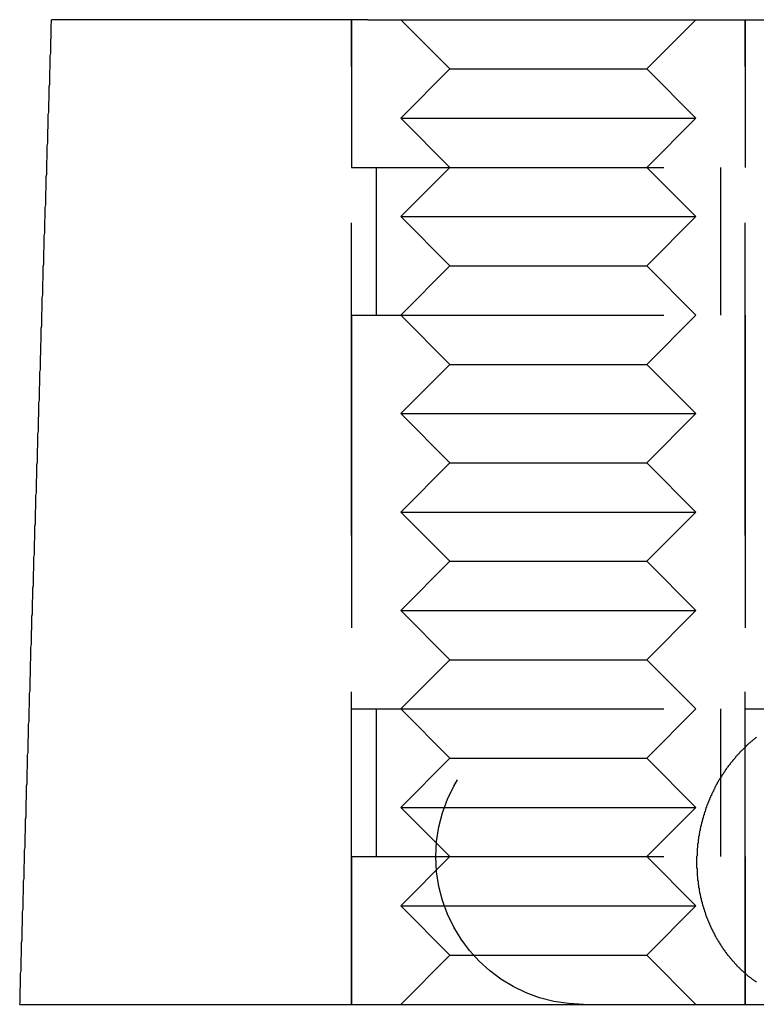
# Model space of a CAD drawing. Extents: x 2691 to 2949, y 1866 to 2537.
# Drawn here: x 2697 to 2712, y 2517 to 2537 of the extents above; entities that cross this region are included whole.
import ezdxf

# ---------------------------------------------------------------- set-up
doc = ezdxf.new("R2010")
doc.units = 0
doc.linetypes.add('HIDDEN', pattern=[9.525, 6.35, -3.175])
doc.layers.get('0').update_dxf_attribs({"linetype": 'CONTINUOUS'})
doc.layers.add('DÄMMUNG', color=41, linetype='CONTINUOUS')

# ---------------------------------------------------------------- blocks, each defined once
blk = doc.blocks.new('A$C3ADA3661')
at = {"color": 3, "linetype": 'CONTINUOUS', "extrusion": (0, 1, -2e-16)}
for p, q in [((2703.027, 88.366), (2697.266, 88.366)), ((2703.67, 88.366), (2718.048, 88.366)), ((2696.62, 68.366), (2703.917, 68.366)), ((2704.557, 68.366), (2719.11, 68.366))]:
    blk.add_line(p, q, dxfattribs=at)
at = {"color": 1, "linetype": 'HIDDEN', "extrusion": (0, 1, -2e-16)}
for p, q in [((2703.336, 88.366), (2703.336, 85.366)), ((2703.336, 68.366), (2703.336, 88.366)), ((2705.336, 87.366), (2704.336, 88.366)), ((2709.336, 87.366), (2710.336, 88.366)), ((2711.336, 88.366), (2711.336, 85.366)), ((2711.336, 68.366), (2711.336, 88.366)), ((2705.336, 87.366), (2704.336, 86.366)), ((2705.336, 87.366), (2709.336, 87.366)), ((2709.336, 87.366), (2710.336, 86.366)), ((2704.336, 86.366), (2710.336, 86.366)), ((2705.336, 85.366), (2704.336, 86.366)), ((2709.336, 85.366), (2710.336, 86.366)), ((2703.336, 85.366), (2711.336, 85.366)), ((2703.836, 85.366), (2703.836, 82.366)), ((2705.336, 85.366), (2704.336, 84.366)), ((2709.336, 85.366), (2710.336, 84.366)), ((2710.836, 85.366), (2710.836, 82.366)), ((2704.336, 84.366), (2710.336, 84.366)), ((2705.336, 83.366), (2704.336, 84.366)), ((2709.336, 83.366), (2710.336, 84.366)), ((2705.336, 83.366), (2704.336, 82.366)), ((2705.336, 83.366), (2709.336, 83.366)), ((2709.336, 83.366), (2710.336, 82.366)), ((2703.336, 82.366), (2711.336, 82.366)), ((2703.336, 82.366), (2703.336, 74.366)), ((2705.336, 81.366), (2704.336, 82.366)), ((2709.336, 81.366), (2710.336, 82.366)), ((2711.336, 82.366), (2711.336, 74.366)), ((2705.336, 81.366), (2704.336, 80.366)), ((2705.336, 81.366), (2709.336, 81.366)), ((2709.336, 81.366), (2710.336, 80.366)), ((2704.336, 80.366), (2710.336, 80.366)), ((2705.336, 79.366), (2704.336, 80.366)), ((2709.336, 79.366), (2710.336, 80.366)), ((2705.336, 79.366), (2704.336, 78.366)), ((2705.336, 79.366), (2709.336, 79.366)), ((2709.336, 79.366), (2710.336, 78.366)), ((2704.336, 78.366), (2710.336, 78.366)), ((2705.336, 77.366), (2704.336, 78.366)), ((2709.336, 77.366), (2710.336, 78.366)), ((2705.336, 77.366), (2704.336, 76.366)), ((2705.336, 77.366), (2709.336, 77.366)), ((2709.336, 77.366), (2710.336, 76.366)), ((2704.336, 76.366), (2710.336, 76.366)), ((2705.336, 75.366), (2704.336, 76.366)), ((2709.336, 75.366), (2710.336, 76.366)), ((2705.336, 75.366), (2704.336, 74.366)), ((2705.336, 75.366), (2709.336, 75.366)), ((2709.336, 75.366), (2710.336, 74.366)), ((2703.336, 74.366), (2711.336, 74.366)), ((2703.836, 74.366), (2703.836, 71.366)), ((2705.336, 73.366), (2704.336, 74.366)), ((2709.336, 73.366), (2710.336, 74.366)), ((2710.836, 74.366), (2710.836, 71.366)), ((2711.336, 74.366), (2713.206, 74.366)), ((2705.336, 73.366), (2704.336, 72.366)), ((2705.336, 73.366), (2709.336, 73.366)), ((2709.336, 73.366), (2710.336, 72.366)), ((2704.336, 72.366), (2710.336, 72.366)), ((2705.336, 71.366), (2704.336, 72.366)), ((2709.336, 71.366), (2710.336, 72.366)), ((2703.336, 71.366), (2711.336, 71.366)), ((2703.336, 71.366), (2703.336, 68.366)), ((2705.336, 71.366), (2704.336, 70.366)), ((2709.336, 71.366), (2710.336, 70.366)), ((2711.336, 71.366), (2711.336, 68.366)), ((2704.336, 70.366), (2710.336, 70.366)), ((2705.336, 69.366), (2704.336, 70.366)), ((2709.336, 69.366), (2710.336, 70.366)), ((2705.336, 69.366), (2704.336, 68.366)), ((2705.336, 69.366), (2709.336, 69.366)), ((2709.336, 69.366), (2710.336, 68.366))]:
    blk.add_line(p, q, dxfattribs=at)
at = {"color": 3}
for points in [[(2696.59, 68.366, 0), (2696.6, 68.418, 0), (2696.6, 68.471, 0), (2696.6, 68.523, 0), (2696.6, 68.575, 0), (2696.6, 68.627, 0), (2696.6, 68.679, 0), (2696.61, 68.731, 0), (2696.61, 68.784, 0), (2696.61, 68.836, 0), (2696.61, 68.888, 0), (2696.61, 68.94, 0), (2696.61, 68.993, 0), (2696.62, 69.045, 0), (2696.62, 69.097, 0), (2696.62, 69.149, 0), (2696.62, 69.201, 0), (2696.62, 69.253, 0), (2696.62, 69.306, 0), (2696.63, 69.358, 0), (2696.63, 69.41, 0), (2696.63, 69.462, 0), (2696.63, 69.514, 0), (2696.63, 69.567, 0), (2696.63, 69.619, 0), (2696.64, 69.671, 0), (2696.64, 69.723, 0), (2696.64, 69.775, 0), (2696.64, 69.828, 0), (2696.64, 69.88, 0), (2696.64, 69.932, 0), (2696.65, 69.984, 0), (2696.65, 70.036, 0), (2696.65, 70.089, 0), (2696.65, 70.141, 0), (2696.65, 70.193, 0), (2696.65, 70.245, 0), (2696.66, 70.297, 0), (2696.66, 70.35, 0), (2696.66, 70.402, 0), (2696.66, 70.454, 0), (2696.66, 70.506, 0), (2696.66, 70.558, 0), (2696.67, 70.611, 0), (2696.67, 70.663, 0), (2696.67, 70.715, 0), (2696.67, 70.767, 0), (2696.67, 70.819, 0), (2696.67, 70.871, 0), (2696.68, 70.924, 0), (2696.68, 70.976, 0), (2696.68, 71.028, 0), (2696.68, 71.08, 0), (2696.68, 71.132, 0), (2696.68, 71.185, 0), (2696.69, 71.237, 0), (2696.69, 71.289, 0), (2696.69, 71.341, 0), (2696.69, 71.394, 0), (2696.69, 71.446, 0), (2696.69, 71.498, 0), (2696.7, 71.55, 0), (2696.7, 71.602, 0), (2696.7, 71.654, 0), (2696.7, 71.707, 0), (2696.7, 71.759, 0), (2696.7, 71.811, 0), (2696.71, 71.863, 0), (2696.71, 71.915, 0), (2696.71, 71.968, 0), (2696.71, 72.02, 0), (2696.71, 72.072, 0), (2696.71, 72.124, 0), (2696.72, 72.177, 0), (2696.72, 72.229, 0), (2696.72, 72.281, 0), (2696.72, 72.333, 0), (2696.72, 72.385, 0), (2696.72, 72.438, 0), (2696.72, 72.49, 0), (2696.73, 72.542, 0), (2696.73, 72.594, 0), (2696.73, 72.646, 0), (2696.73, 72.699, 0), (2696.73, 72.751, 0), (2696.73, 72.803, 0), (2696.74, 72.855, 0), (2696.74, 72.907, 0), (2696.74, 72.96, 0), (2696.74, 73.012, 0), (2696.74, 73.064, 0), (2696.74, 73.116, 0), (2696.75, 73.168, 0), (2696.75, 73.221, 0), (2696.75, 73.273, 0), (2696.75, 73.325, 0), (2696.75, 73.377, 0), (2696.75, 73.43, 0), (2696.76, 73.482, 0), (2696.76, 73.534, 0), (2696.76, 73.586, 0), (2696.76, 73.638, 0), (2696.76, 73.691, 0), (2696.76, 73.743, 0), (2696.77, 73.795, 0), (2696.77, 73.847, 0), (2696.77, 73.899, 0), (2696.77, 73.951, 0), (2696.77, 74.004, 0), (2696.77, 74.056, 0), (2696.78, 74.108, 0), (2696.78, 74.16, 0), (2696.78, 74.213, 0), (2696.78, 74.265, 0), (2696.78, 74.317, 0), (2696.78, 74.369, 0), (2696.79, 74.421, 0), (2696.79, 74.474, 0), (2696.79, 74.526, 0), (2696.79, 74.578, 0), (2696.79, 74.63, 0), (2696.79, 74.683, 0), (2696.8, 74.735, 0), (2696.8, 74.787, 0), (2696.8, 74.839, 0), (2696.8, 74.891, 0), (2696.8, 74.944, 0), (2696.8, 74.996, 0), (2696.81, 75.048, 0), (2696.81, 75.1, 0), (2696.81, 75.152, 0), (2696.81, 75.205, 0), (2696.81, 75.257, 0), (2696.81, 75.309, 0), (2696.82, 75.361, 0), (2696.82, 75.413, 0), (2696.82, 75.466, 0), (2696.82, 75.518, 0), (2696.82, 75.57, 0), (2696.82, 75.622, 0), (2696.83, 75.674, 0), (2696.83, 75.727, 0), (2696.83, 75.779, 0), (2696.83, 75.831, 0), (2696.83, 75.883, 0), (2696.83, 75.936, 0), (2696.84, 75.988, 0), (2696.84, 76.04, 0), (2696.84, 76.092, 0), (2696.84, 76.144, 0), (2696.84, 76.197, 0), (2696.84, 76.249, 0), (2696.85, 76.301, 0), (2696.85, 76.353, 0), (2696.85, 76.406, 0), (2696.85, 76.458, 0), (2696.85, 76.51, 0), (2696.85, 76.562, 0), (2696.86, 76.614, 0), (2696.86, 76.666, 0), (2696.86, 76.719, 0), (2696.86, 76.771, 0), (2696.86, 76.823, 0), (2696.87, 76.875, 0), (2696.87, 76.928, 0), (2696.87, 76.98, 0), (2696.87, 77.032, 0), (2696.87, 77.084, 0), (2696.87, 77.136, 0), (2696.88, 77.189, 0), (2696.88, 77.241, 0), (2696.88, 77.293, 0), (2696.88, 77.345, 0), (2696.88, 77.398, 0), (2696.88, 77.45, 0), (2696.89, 77.502, 0), (2696.89, 77.554, 0), (2696.89, 77.606, 0), (2696.89, 77.659, 0), (2696.89, 77.711, 0), (2696.89, 77.763, 0), (2696.9, 77.815, 0), (2696.9, 77.868, 0), (2696.9, 77.92, 0), (2696.9, 77.972, 0), (2696.9, 78.024, 0), (2696.9, 78.076, 0), (2696.91, 78.129, 0), (2696.91, 78.181, 0), (2696.91, 78.233, 0), (2696.91, 78.285, 0), (2696.91, 78.338, 0), (2696.91, 78.39, 0), (2696.92, 78.442, 0), (2696.92, 78.494, 0), (2696.92, 78.546, 0), (2696.92, 78.599, 0), (2696.92, 78.651, 0), (2696.92, 78.703, 0), (2696.93, 78.755, 0), (2696.93, 78.808, 0), (2696.93, 78.86, 0), (2696.93, 78.912, 0), (2696.93, 78.964, 0), (2696.93, 79.016, 0), (2696.94, 79.069, 0), (2696.94, 79.121, 0), (2696.94, 79.173, 0), (2696.94, 79.225, 0), (2696.94, 79.278, 0), (2696.94, 79.33, 0), (2696.95, 79.382, 0), (2696.95, 79.434, 0), (2696.95, 79.486, 0), (2696.95, 79.539, 0), (2696.95, 79.591, 0), (2696.95, 79.643, 0), (2696.96, 79.695, 0), (2696.96, 79.748, 0), (2696.96, 79.8, 0), (2696.96, 79.852, 0), (2696.96, 79.904, 0), (2696.96, 79.956, 0), (2696.97, 80.009, 0), (2696.97, 80.061, 0), (2696.97, 80.113, 0), (2696.97, 80.165, 0), (2696.97, 80.218, 0), (2696.97, 80.27, 0), (2696.98, 80.322, 0), (2696.98, 80.374, 0), (2696.98, 80.426, 0), (2696.98, 80.479, 0), (2696.98, 80.531, 0), (2696.98, 80.583, 0), (2696.99, 80.635, 0), (2696.99, 80.688, 0), (2696.99, 80.74, 0), (2696.99, 80.792, 0), (2696.99, 80.844, 0), (2696.99, 80.896, 0), (2697, 80.949, 0), (2697, 81.001, 0), (2697, 81.053, 0), (2697, 81.105, 0), (2697, 81.158, 0), (2697, 81.21, 0), (2697.01, 81.262, 0), (2697.01, 81.314, 0), (2697.01, 81.367, 0), (2697.01, 81.419, 0), (2697.01, 81.471, 0), (2697.01, 81.523, 0), (2697.02, 81.575, 0), (2697.02, 81.628, 0), (2697.02, 81.68, 0), (2697.02, 81.732, 0), (2697.02, 81.784, 0), (2697.03, 81.837, 0), (2697.03, 81.889, 0), (2697.03, 81.941, 0), (2697.03, 81.993, 0), (2697.03, 82.045, 0), (2697.03, 82.098, 0), (2697.04, 82.15, 0), (2697.04, 82.202, 0), (2697.04, 82.254, 0), (2697.04, 82.307, 0), (2697.04, 82.359, 0), (2697.04, 82.411, 0), (2697.05, 82.463, 0), (2697.05, 82.516, 0), (2697.05, 82.568, 0), (2697.05, 82.62, 0), (2697.05, 82.672, 0), (2697.05, 82.724, 0), (2697.06, 82.777, 0), (2697.06, 82.829, 0), (2697.06, 82.881, 0), (2697.06, 82.933, 0), (2697.06, 82.986, 0), (2697.06, 83.038, 0), (2697.07, 83.09, 0), (2697.07, 83.142, 0), (2697.07, 83.195, 0), (2697.07, 83.247, 0), (2697.07, 83.299, 0), (2697.07, 83.351, 0), (2697.08, 83.403, 0), (2697.08, 83.456, 0), (2697.08, 83.508, 0), (2697.08, 83.56, 0), (2697.08, 83.612, 0), (2697.08, 83.665, 0), (2697.09, 83.717, 0), (2697.09, 83.769, 0), (2697.09, 83.821, 0), (2697.09, 83.874, 0), (2697.09, 83.926, 0), (2697.09, 83.978, 0), (2697.1, 84.03, 0), (2697.1, 84.082, 0), (2697.1, 84.135, 0), (2697.1, 84.187, 0), (2697.1, 84.239, 0), (2697.1, 84.291, 0), (2697.11, 84.344, 0), (2697.11, 84.396, 0), (2697.11, 84.448, 0), (2697.11, 84.5, 0), (2697.11, 84.553, 0), (2697.12, 84.605, 0), (2697.12, 84.657, 0), (2697.12, 84.709, 0), (2697.12, 84.762, 0), (2697.12, 84.814, 0), (2697.12, 84.866, 0), (2697.13, 84.918, 0), (2697.13, 84.971, 0), (2697.13, 85.023, 0), (2697.13, 85.075, 0), (2697.13, 85.127, 0), (2697.13, 85.179, 0), (2697.14, 85.232, 0), (2697.14, 85.284, 0), (2697.14, 85.336, 0), (2697.14, 85.388, 0), (2697.14, 85.441, 0), (2697.14, 85.493, 0), (2697.15, 85.545, 0), (2697.15, 85.597, 0), (2697.15, 85.65, 0), (2697.15, 85.702, 0), (2697.15, 85.754, 0), (2697.15, 85.806, 0), (2697.16, 85.859, 0), (2697.16, 85.911, 0), (2697.16, 85.963, 0), (2697.16, 86.015, 0), (2697.16, 86.067, 0), (2697.16, 86.12, 0), (2697.17, 86.172, 0), (2697.17, 86.224, 0), (2697.17, 86.276, 0), (2697.17, 86.329, 0), (2697.17, 86.381, 0), (2697.17, 86.433, 0), (2697.18, 86.485, 0), (2697.18, 86.538, 0), (2697.18, 86.59, 0), (2697.18, 86.642, 0), (2697.18, 86.694, 0), (2697.19, 86.747, 0), (2697.19, 86.799, 0), (2697.19, 86.851, 0), (2697.19, 86.903, 0), (2697.19, 86.956, 0), (2697.19, 87.008, 0), (2697.2, 87.06, 0), (2697.2, 87.112, 0), (2697.2, 87.165, 0), (2697.2, 87.217, 0), (2697.2, 87.269, 0), (2697.2, 87.321, 0), (2697.21, 87.374, 0), (2697.21, 87.426, 0), (2697.21, 87.478, 0), (2697.21, 87.53, 0), (2697.21, 87.582, 0), (2697.21, 87.635, 0), (2697.22, 87.687, 0), (2697.22, 87.739, 0), (2697.22, 87.791, 0), (2697.22, 87.844, 0), (2697.22, 87.896, 0), (2697.22, 87.948, 0), (2697.23, 88, 0), (2697.23, 88.053, 0), (2697.23, 88.105, 0), (2697.23, 88.157, 0), (2697.23, 88.209, 0), (2697.23, 88.262, 0), (2697.24, 88.314, 0), (2697.24, 88.366, 0)], [(2697.27, 88.366, 0), (2697.27, 88.366, 0), (2697.27, 88.366, 0), (2697.27, 88.366, 0), (2697.26, 88.366, 0), (2697.26, 88.366, 0), (2697.26, 88.366, 0), (2697.26, 88.366, 0), (2697.26, 88.366, 0), (2697.26, 88.366, 0), (2697.26, 88.366, 0), (2697.26, 88.366, 0), (2697.26, 88.366, 0), (2697.26, 88.366, 0), (2697.26, 88.366, 0), (2697.26, 88.366, 0), (2697.26, 88.366, 0), (2697.26, 88.366, 0), (2697.26, 88.366, 0), (2697.26, 88.366, 0), (2697.26, 88.366, 0), (2697.26, 88.366, 0), (2697.26, 88.366, 0), (2697.26, 88.366, 0), (2697.26, 88.366, 0), (2697.26, 88.366, 0), (2697.26, 88.366, 0), (2697.26, 88.366, 0), (2697.26, 88.366, 0), (2697.26, 88.366, 0), (2697.25, 88.366, 0), (2697.25, 88.366, 0), (2697.25, 88.366, 0), (2697.25, 88.366, 0), (2697.25, 88.366, 0), (2697.25, 88.366, 0), (2697.25, 88.366, 0), (2697.25, 88.366, 0), (2697.25, 88.366, 0), (2697.25, 88.366, 0), (2697.25, 88.366, 0), (2697.25, 88.366, 0), (2697.25, 88.366, 0), (2697.25, 88.366, 0), (2697.25, 88.366, 0), (2697.25, 88.366, 0), (2697.25, 88.366, 0), (2697.25, 88.366, 0), (2697.25, 88.366, 0), (2697.25, 88.366, 0), (2697.25, 88.366, 0), (2697.25, 88.366, 0), (2697.25, 88.366, 0), (2697.25, 88.366, 0), (2697.25, 88.366, 0), (2697.25, 88.366, 0), (2697.25, 88.366, 0), (2697.25, 88.366, 0), (2697.25, 88.366, 0), (2697.25, 88.366, 0), (2697.25, 88.366, 0), (2697.25, 88.366, 0), (2697.25, 88.366, 0), (2697.25, 88.366, 0), (2697.25, 88.366, 0), (2697.25, 88.366, 0), (2697.24, 88.366, 0), (2697.24, 88.366, 0), (2697.24, 88.366, 0), (2697.24, 88.366, 0), (2697.24, 88.366, 0), (2697.24, 88.366, 0), (2697.24, 88.366, 0), (2697.24, 88.366, 0), (2697.24, 88.366, 0), (2697.24, 88.366, 0), (2697.24, 88.366, 0), (2697.24, 88.366, 0), (2697.24, 88.366, 0), (2697.24, 88.366, 0), (2697.24, 88.366, 0), (2697.24, 88.366, 0), (2697.24, 88.366, 0), (2697.24, 88.366, 0), (2697.24, 88.366, 0), (2697.24, 88.366, 0), (2697.24, 88.366, 0), (2697.24, 88.366, 0), (2697.24, 88.366, 0), (2697.24, 88.366, 0), (2697.24, 88.366, 0), (2697.24, 88.366, 0), (2697.24, 88.366, 0), (2697.24, 88.366, 0), (2697.24, 88.366, 0), (2697.24, 88.366, 0), (2697.24, 88.366, 0), (2697.24, 88.366, 0), (2697.24, 88.366, 0), (2697.24, 88.366, 0), (2697.24, 88.366, 0), (2697.24, 88.366, 0), (2697.24, 88.366, 0), (2697.24, 88.366, 0), (2697.24, 88.366, 0), (2697.24, 88.366, 0), (2697.24, 88.366, 0), (2697.24, 88.366, 0), (2697.24, 88.366, 0), (2697.24, 88.366, 0), (2697.24, 88.366, 0), (2697.24, 88.366, 0), (2697.24, 88.366, 0), (2697.24, 88.366, 0), (2697.24, 88.366, 0), (2697.24, 88.366, 0), (2697.24, 88.366, 0), (2697.24, 88.366, 0), (2697.24, 88.366, 0), (2697.24, 88.366, 0), (2697.24, 88.366, 0), (2697.24, 88.366, 0), (2697.24, 88.366, 0), (2697.24, 88.366, 0), (2697.24, 88.366, 0), (2697.24, 88.366, 0), (2697.24, 88.366, 0), (2697.24, 88.366, 0)], [(2703.67, 88.366, 0), (2703.67, 88.366, 0), (2703.67, 88.366, 0), (2703.66, 88.366, 0), (2703.66, 88.366, 0), (2703.66, 88.366, 0), (2703.66, 88.366, 0), (2703.65, 88.366, 0), (2703.65, 88.366, 0), (2703.65, 88.366, 0), (2703.65, 88.366, 0), (2703.65, 88.366, 0), (2703.64, 88.366, 0), (2703.64, 88.366, 0), (2703.64, 88.366, 0), (2703.64, 88.366, 0), (2703.63, 88.366, 0), (2703.63, 88.366, 0), (2703.63, 88.366, 0), (2703.63, 88.366, 0), (2703.62, 88.366, 0), (2703.62, 88.366, 0), (2703.62, 88.366, 0), (2703.62, 88.366, 0), (2703.62, 88.366, 0), (2703.61, 88.366, 0), (2703.61, 88.366, 0), (2703.61, 88.366, 0), (2703.61, 88.366, 0), (2703.6, 88.366, 0), (2703.6, 88.366, 0), (2703.6, 88.366, 0), (2703.6, 88.366, 0), (2703.6, 88.366, 0), (2703.59, 88.366, 0), (2703.59, 88.366, 0), (2703.59, 88.366, 0), (2703.59, 88.366, 0), (2703.58, 88.366, 0), (2703.58, 88.366, 0), (2703.58, 88.366, 0), (2703.58, 88.366, 0), (2703.57, 88.366, 0), (2703.57, 88.366, 0), (2703.57, 88.366, 0), (2703.57, 88.366, 0), (2703.56, 88.366, 0), (2703.56, 88.366, 0), (2703.56, 88.366, 0), (2703.56, 88.366, 0), (2703.56, 88.366, 0), (2703.55, 88.366, 0), (2703.55, 88.366, 0), (2703.55, 88.366, 0), (2703.55, 88.366, 0), (2703.54, 88.366, 0), (2703.54, 88.366, 0), (2703.54, 88.366, 0), (2703.54, 88.366, 0), (2703.53, 88.366, 0), (2703.53, 88.366, 0), (2703.53, 88.366, 0), (2703.53, 88.366, 0), (2703.52, 88.366, 0), (2703.52, 88.366, 0), (2703.52, 88.366, 0), (2703.52, 88.366, 0), (2703.52, 88.366, 0), (2703.51, 88.366, 0), (2703.51, 88.366, 0), (2703.51, 88.366, 0), (2703.51, 88.366, 0), (2703.5, 88.366, 0), (2703.5, 88.366, 0), (2703.5, 88.366, 0), (2703.5, 88.366, 0), (2703.49, 88.366, 0), (2703.49, 88.366, 0), (2703.49, 88.366, 0), (2703.49, 88.366, 0), (2703.48, 88.366, 0), (2703.48, 88.366, 0), (2703.48, 88.366, 0), (2703.48, 88.366, 0), (2703.47, 88.366, 0), (2703.47, 88.366, 0), (2703.47, 88.366, 0), (2703.47, 88.366, 0), (2703.47, 88.366, 0), (2703.46, 88.366, 0), (2703.46, 88.366, 0), (2703.46, 88.366, 0), (2703.46, 88.366, 0), (2703.45, 88.366, 0), (2703.45, 88.366, 0), (2703.45, 88.366, 0), (2703.45, 88.366, 0), (2703.44, 88.366, 0), (2703.44, 88.366, 0), (2703.44, 88.366, 0), (2703.44, 88.366, 0), (2703.43, 88.366, 0), (2703.43, 88.366, 0), (2703.43, 88.366, 0), (2703.43, 88.366, 0), (2703.43, 88.366, 0), (2703.42, 88.366, 0), (2703.42, 88.366, 0), (2703.42, 88.366, 0), (2703.42, 88.366, 0), (2703.41, 88.366, 0), (2703.41, 88.366, 0), (2703.41, 88.366, 0), (2703.41, 88.366, 0), (2703.4, 88.366, 0), (2703.4, 88.366, 0), (2703.4, 88.366, 0), (2703.4, 88.366, 0), (2703.39, 88.366, 0), (2703.39, 88.366, 0), (2703.39, 88.366, 0), (2703.39, 88.366, 0), (2703.39, 88.366, 0), (2703.38, 88.366, 0), (2703.38, 88.366, 0), (2703.38, 88.366, 0), (2703.38, 88.366, 0), (2703.37, 88.366, 0), (2703.37, 88.366, 0), (2703.37, 88.366, 0), (2703.37, 88.366, 0), (2703.36, 88.366, 0), (2703.36, 88.366, 0), (2703.36, 88.366, 0), (2703.36, 88.366, 0), (2703.36, 88.366, 0), (2703.35, 88.366, 0), (2703.35, 88.366, 0), (2703.35, 88.366, 0), (2703.35, 88.366, 0), (2703.34, 88.366, 0), (2703.34, 88.366, 0), (2703.34, 88.366, 0), (2703.34, 88.366, 0), (2703.33, 88.366, 0), (2703.33, 88.366, 0), (2703.33, 88.366, 0), (2703.33, 88.366, 0), (2703.33, 88.366, 0), (2703.32, 88.366, 0), (2703.32, 88.366, 0), (2703.32, 88.366, 0), (2703.32, 88.366, 0), (2703.31, 88.366, 0), (2703.31, 88.366, 0), (2703.31, 88.366, 0), (2703.31, 88.366, 0), (2703.31, 88.366, 0), (2703.3, 88.366, 0), (2703.3, 88.366, 0), (2703.3, 88.366, 0), (2703.3, 88.366, 0), (2703.29, 88.366, 0), (2703.29, 88.366, 0), (2703.29, 88.366, 0), (2703.29, 88.366, 0), (2703.29, 88.366, 0), (2703.28, 88.366, 0), (2703.28, 88.366, 0), (2703.28, 88.366, 0), (2703.28, 88.366, 0), (2703.27, 88.366, 0), (2703.27, 88.366, 0), (2703.27, 88.366, 0), (2703.27, 88.366, 0), (2703.27, 88.366, 0), (2703.26, 88.366, 0), (2703.26, 88.366, 0), (2703.26, 88.366, 0), (2703.26, 88.366, 0), (2703.25, 88.366, 0), (2703.25, 88.366, 0), (2703.25, 88.366, 0), (2703.25, 88.366, 0), (2703.25, 88.366, 0), (2703.24, 88.366, 0), (2703.24, 88.366, 0), (2703.24, 88.366, 0), (2703.24, 88.366, 0), (2703.24, 88.366, 0), (2703.23, 88.366, 0), (2703.23, 88.366, 0), (2703.23, 88.366, 0), (2703.23, 88.366, 0), (2703.23, 88.366, 0), (2703.22, 88.366, 0), (2703.22, 88.366, 0), (2703.22, 88.366, 0), (2703.22, 88.366, 0), (2703.22, 88.366, 0), (2703.21, 88.366, 0), (2703.21, 88.366, 0), (2703.21, 88.366, 0), (2703.21, 88.366, 0), (2703.21, 88.366, 0), (2703.2, 88.366, 0), (2703.2, 88.366, 0), (2703.2, 88.366, 0), (2703.2, 88.366, 0), (2703.2, 88.366, 0), (2703.19, 88.366, 0), (2703.19, 88.366, 0), (2703.19, 88.366, 0), (2703.19, 88.366, 0), (2703.19, 88.366, 0), (2703.18, 88.366, 0), (2703.18, 88.366, 0), (2703.18, 88.366, 0), (2703.18, 88.366, 0), (2703.18, 88.366, 0), (2703.17, 88.366, 0), (2703.17, 88.366, 0), (2703.17, 88.366, 0), (2703.17, 88.366, 0), (2703.17, 88.366, 0), (2703.17, 88.366, 0), (2703.16, 88.366, 0), (2703.16, 88.366, 0), (2703.16, 88.366, 0), (2703.16, 88.366, 0), (2703.16, 88.366, 0), (2703.15, 88.366, 0), (2703.15, 88.366, 0), (2703.15, 88.366, 0), (2703.15, 88.366, 0), (2703.15, 88.366, 0), (2703.15, 88.366, 0), (2703.14, 88.366, 0), (2703.14, 88.366, 0), (2703.14, 88.366, 0), (2703.14, 88.366, 0), (2703.14, 88.366, 0), (2703.13, 88.366, 0), (2703.13, 88.366, 0), (2703.13, 88.366, 0), (2703.13, 88.366, 0), (2703.13, 88.366, 0), (2703.13, 88.366, 0), (2703.12, 88.366, 0), (2703.12, 88.366, 0), (2703.12, 88.366, 0), (2703.12, 88.366, 0), (2703.12, 88.366, 0), (2703.12, 88.366, 0), (2703.11, 88.366, 0), (2703.11, 88.366, 0), (2703.11, 88.366, 0), (2703.11, 88.366, 0), (2703.11, 88.366, 0), (2703.11, 88.366, 0), (2703.1, 88.366, 0), (2703.1, 88.366, 0), (2703.1, 88.366, 0), (2703.1, 88.366, 0), (2703.1, 88.366, 0), (2703.1, 88.366, 0), (2703.1, 88.366, 0), (2703.09, 88.366, 0), (2703.09, 88.366, 0), (2703.09, 88.366, 0), (2703.09, 88.366, 0), (2703.09, 88.366, 0), (2703.09, 88.366, 0), (2703.08, 88.366, 0), (2703.08, 88.366, 0), (2703.08, 88.366, 0), (2703.08, 88.366, 0), (2703.08, 88.366, 0), (2703.08, 88.366, 0), (2703.08, 88.366, 0), (2703.07, 88.366, 0), (2703.07, 88.366, 0), (2703.07, 88.366, 0), (2703.07, 88.366, 0), (2703.07, 88.366, 0), (2703.07, 88.366, 0), (2703.07, 88.366, 0), (2703.07, 88.366, 0), (2703.06, 88.366, 0), (2703.06, 88.366, 0), (2703.06, 88.366, 0), (2703.06, 88.366, 0), (2703.06, 88.366, 0), (2703.06, 88.366, 0), (2703.06, 88.366, 0), (2703.05, 88.366, 0), (2703.05, 88.366, 0), (2703.05, 88.366, 0), (2703.05, 88.366, 0), (2703.05, 88.366, 0), (2703.05, 88.366, 0), (2703.05, 88.366, 0), (2703.05, 88.366, 0), (2703.04, 88.366, 0), (2703.04, 88.366, 0), (2703.04, 88.366, 0), (2703.04, 88.366, 0), (2703.04, 88.366, 0), (2703.04, 88.366, 0), (2703.04, 88.366, 0), (2703.04, 88.366, 0), (2703.04, 88.366, 0), (2703.03, 88.366, 0), (2703.03, 88.366, 0), (2703.03, 88.366, 0), (2703.03, 88.366, 0), (2703.03, 88.366, 0), (2703.03, 88.366, 0), (2703.03, 88.366, 0), (2703.03, 88.366, 0)], [(2696.59, 68.366, 0), (2696.59, 68.366, 0), (2696.59, 68.366, 0), (2696.59, 68.366, 0), (2696.59, 68.366, 0), (2696.59, 68.366, 0), (2696.59, 68.366, 0), (2696.59, 68.366, 0), (2696.59, 68.366, 0), (2696.59, 68.366, 0), (2696.59, 68.366, 0), (2696.59, 68.366, 0), (2696.59, 68.366, 0), (2696.59, 68.366, 0), (2696.59, 68.366, 0), (2696.59, 68.366, 0), (2696.59, 68.366, 0), (2696.6, 68.366, 0), (2696.6, 68.366, 0), (2696.6, 68.366, 0), (2696.6, 68.366, 0), (2696.6, 68.366, 0), (2696.6, 68.366, 0), (2696.6, 68.366, 0), (2696.6, 68.366, 0), (2696.6, 68.366, 0), (2696.6, 68.366, 0), (2696.6, 68.366, 0), (2696.6, 68.366, 0), (2696.6, 68.366, 0), (2696.6, 68.366, 0), (2696.6, 68.366, 0), (2696.6, 68.366, 0), (2696.6, 68.366, 0), (2696.6, 68.366, 0), (2696.6, 68.366, 0), (2696.6, 68.366, 0), (2696.6, 68.366, 0), (2696.6, 68.366, 0), (2696.6, 68.366, 0), (2696.6, 68.366, 0), (2696.6, 68.366, 0), (2696.6, 68.366, 0), (2696.6, 68.366, 0), (2696.6, 68.366, 0), (2696.6, 68.366, 0), (2696.6, 68.366, 0), (2696.6, 68.366, 0), (2696.6, 68.366, 0), (2696.6, 68.366, 0), (2696.6, 68.366, 0), (2696.6, 68.366, 0), (2696.6, 68.366, 0), (2696.6, 68.366, 0), (2696.6, 68.366, 0), (2696.6, 68.366, 0), (2696.6, 68.366, 0), (2696.6, 68.366, 0), (2696.6, 68.366, 0), (2696.6, 68.366, 0), (2696.6, 68.366, 0), (2696.6, 68.366, 0), (2696.6, 68.366, 0), (2696.6, 68.366, 0), (2696.6, 68.366, 0), (2696.6, 68.366, 0), (2696.6, 68.366, 0), (2696.6, 68.366, 0), (2696.6, 68.366, 0), (2696.6, 68.366, 0), (2696.6, 68.366, 0), (2696.6, 68.366, 0), (2696.6, 68.366, 0), (2696.6, 68.366, 0), (2696.6, 68.366, 0), (2696.6, 68.366, 0), (2696.6, 68.366, 0), (2696.6, 68.366, 0), (2696.6, 68.366, 0), (2696.6, 68.366, 0), (2696.6, 68.366, 0), (2696.61, 68.366, 0), (2696.61, 68.366, 0), (2696.61, 68.366, 0), (2696.61, 68.366, 0), (2696.61, 68.366, 0), (2696.61, 68.366, 0), (2696.61, 68.366, 0), (2696.61, 68.366, 0), (2696.61, 68.366, 0), (2696.61, 68.366, 0), (2696.61, 68.366, 0), (2696.61, 68.366, 0), (2696.61, 68.366, 0), (2696.61, 68.366, 0), (2696.61, 68.366, 0), (2696.61, 68.366, 0), (2696.61, 68.366, 0), (2696.61, 68.366, 0), (2696.61, 68.366, 0), (2696.61, 68.366, 0), (2696.61, 68.366, 0), (2696.61, 68.366, 0), (2696.61, 68.366, 0), (2696.61, 68.366, 0), (2696.61, 68.366, 0), (2696.61, 68.366, 0), (2696.61, 68.366, 0), (2696.61, 68.366, 0), (2696.61, 68.366, 0), (2696.61, 68.366, 0), (2696.61, 68.366, 0), (2696.61, 68.366, 0), (2696.61, 68.366, 0), (2696.62, 68.366, 0), (2696.62, 68.366, 0), (2696.62, 68.366, 0), (2696.62, 68.366, 0), (2696.62, 68.366, 0), (2696.62, 68.366, 0), (2696.62, 68.366, 0), (2696.62, 68.366, 0), (2696.62, 68.366, 0), (2696.62, 68.366, 0), (2696.62, 68.366, 0), (2696.62, 68.366, 0), (2696.62, 68.366, 0), (2696.62, 68.366, 0)], [(2703.92, 68.366, 0), (2703.92, 68.366, 0), (2703.92, 68.366, 0), (2703.92, 68.366, 0), (2703.92, 68.366, 0), (2703.92, 68.366, 0), (2703.92, 68.366, 0), (2703.92, 68.366, 0), (2703.93, 68.366, 0), (2703.93, 68.366, 0), (2703.93, 68.366, 0), (2703.93, 68.366, 0), (2703.93, 68.366, 0), (2703.93, 68.366, 0), (2703.93, 68.366, 0), (2703.93, 68.366, 0), (2703.94, 68.366, 0), (2703.94, 68.366, 0), (2703.94, 68.366, 0), (2703.94, 68.366, 0), (2703.94, 68.366, 0), (2703.94, 68.366, 0), (2703.94, 68.366, 0), (2703.94, 68.366, 0), (2703.95, 68.366, 0), (2703.95, 68.366, 0), (2703.95, 68.366, 0), (2703.95, 68.366, 0), (2703.95, 68.366, 0), (2703.95, 68.366, 0), (2703.95, 68.366, 0), (2703.95, 68.366, 0), (2703.96, 68.366, 0), (2703.96, 68.366, 0), (2703.96, 68.366, 0), (2703.96, 68.366, 0), (2703.96, 68.366, 0), (2703.96, 68.366, 0), (2703.96, 68.366, 0), (2703.97, 68.366, 0), (2703.97, 68.366, 0), (2703.97, 68.366, 0), (2703.97, 68.366, 0), (2703.97, 68.366, 0), (2703.97, 68.366, 0), (2703.97, 68.366, 0), (2703.98, 68.366, 0), (2703.98, 68.366, 0), (2703.98, 68.366, 0), (2703.98, 68.366, 0), (2703.98, 68.366, 0), (2703.98, 68.366, 0), (2703.98, 68.366, 0), (2703.99, 68.366, 0), (2703.99, 68.366, 0), (2703.99, 68.366, 0), (2703.99, 68.366, 0), (2703.99, 68.366, 0), (2703.99, 68.366, 0), (2704, 68.366, 0), (2704, 68.366, 0), (2704, 68.366, 0), (2704, 68.366, 0), (2704, 68.366, 0), (2704, 68.366, 0), (2704.01, 68.366, 0), (2704.01, 68.366, 0), (2704.01, 68.366, 0), (2704.01, 68.366, 0), (2704.01, 68.366, 0), (2704.01, 68.366, 0), (2704.02, 68.366, 0), (2704.02, 68.366, 0), (2704.02, 68.366, 0), (2704.02, 68.366, 0), (2704.02, 68.366, 0), (2704.02, 68.366, 0), (2704.03, 68.366, 0), (2704.03, 68.366, 0), (2704.03, 68.366, 0), (2704.03, 68.366, 0), (2704.03, 68.366, 0), (2704.03, 68.366, 0), (2704.04, 68.366, 0), (2704.04, 68.366, 0), (2704.04, 68.366, 0), (2704.04, 68.366, 0), (2704.04, 68.366, 0), (2704.05, 68.366, 0), (2704.05, 68.366, 0), (2704.05, 68.366, 0), (2704.05, 68.366, 0), (2704.05, 68.366, 0), (2704.05, 68.366, 0), (2704.06, 68.366, 0), (2704.06, 68.366, 0), (2704.06, 68.366, 0), (2704.06, 68.366, 0), (2704.06, 68.366, 0), (2704.07, 68.366, 0), (2704.07, 68.366, 0), (2704.07, 68.366, 0), (2704.07, 68.366, 0), (2704.07, 68.366, 0), (2704.08, 68.366, 0), (2704.08, 68.366, 0), (2704.08, 68.366, 0), (2704.08, 68.366, 0), (2704.08, 68.366, 0), (2704.08, 68.366, 0), (2704.09, 68.366, 0), (2704.09, 68.366, 0), (2704.09, 68.366, 0), (2704.09, 68.366, 0), (2704.09, 68.366, 0), (2704.1, 68.366, 0), (2704.1, 68.366, 0), (2704.1, 68.366, 0), (2704.1, 68.366, 0), (2704.1, 68.366, 0), (2704.11, 68.366, 0), (2704.11, 68.366, 0), (2704.11, 68.366, 0), (2704.11, 68.366, 0), (2704.11, 68.366, 0), (2704.12, 68.366, 0), (2704.12, 68.366, 0), (2704.12, 68.366, 0), (2704.12, 68.366, 0), (2704.12, 68.366, 0), (2704.13, 68.366, 0), (2704.13, 68.366, 0), (2704.13, 68.366, 0), (2704.13, 68.366, 0), (2704.14, 68.366, 0), (2704.14, 68.366, 0), (2704.14, 68.366, 0), (2704.14, 68.366, 0), (2704.14, 68.366, 0), (2704.15, 68.366, 0), (2704.15, 68.366, 0), (2704.15, 68.366, 0), (2704.15, 68.366, 0), (2704.15, 68.366, 0), (2704.16, 68.366, 0), (2704.16, 68.366, 0), (2704.16, 68.366, 0), (2704.16, 68.366, 0), (2704.16, 68.366, 0), (2704.17, 68.366, 0), (2704.17, 68.366, 0), (2704.17, 68.366, 0), (2704.17, 68.366, 0), (2704.18, 68.366, 0), (2704.18, 68.366, 0), (2704.18, 68.366, 0), (2704.18, 68.366, 0), (2704.18, 68.366, 0), (2704.19, 68.366, 0), (2704.19, 68.366, 0), (2704.19, 68.366, 0), (2704.19, 68.366, 0), (2704.2, 68.366, 0), (2704.2, 68.366, 0), (2704.2, 68.366, 0), (2704.2, 68.366, 0), (2704.2, 68.366, 0), (2704.21, 68.366, 0), (2704.21, 68.366, 0), (2704.21, 68.366, 0), (2704.21, 68.366, 0), (2704.22, 68.366, 0), (2704.22, 68.366, 0), (2704.22, 68.366, 0), (2704.22, 68.366, 0), (2704.22, 68.366, 0), (2704.23, 68.366, 0), (2704.23, 68.366, 0), (2704.23, 68.366, 0), (2704.23, 68.366, 0), (2704.24, 68.366, 0), (2704.24, 68.366, 0), (2704.24, 68.366, 0), (2704.24, 68.366, 0), (2704.24, 68.366, 0), (2704.25, 68.366, 0), (2704.25, 68.366, 0), (2704.25, 68.366, 0), (2704.25, 68.366, 0), (2704.26, 68.366, 0), (2704.26, 68.366, 0), (2704.26, 68.366, 0), (2704.26, 68.366, 0), (2704.27, 68.366, 0), (2704.27, 68.366, 0), (2704.27, 68.366, 0), (2704.27, 68.366, 0), (2704.27, 68.366, 0), (2704.28, 68.366, 0), (2704.28, 68.366, 0), (2704.28, 68.366, 0), (2704.28, 68.366, 0), (2704.29, 68.366, 0), (2704.29, 68.366, 0), (2704.29, 68.366, 0), (2704.29, 68.366, 0), (2704.3, 68.366, 0), (2704.3, 68.366, 0), (2704.3, 68.366, 0), (2704.3, 68.366, 0), (2704.31, 68.366, 0), (2704.31, 68.366, 0), (2704.31, 68.366, 0), (2704.31, 68.366, 0), (2704.31, 68.366, 0), (2704.32, 68.366, 0), (2704.32, 68.366, 0), (2704.32, 68.366, 0), (2704.32, 68.366, 0), (2704.33, 68.366, 0), (2704.33, 68.366, 0), (2704.33, 68.366, 0), (2704.33, 68.366, 0), (2704.34, 68.366, 0), (2704.34, 68.366, 0), (2704.34, 68.366, 0), (2704.34, 68.366, 0), (2704.34, 68.366, 0), (2704.35, 68.366, 0), (2704.35, 68.366, 0), (2704.35, 68.366, 0), (2704.35, 68.366, 0), (2704.36, 68.366, 0), (2704.36, 68.366, 0), (2704.36, 68.366, 0), (2704.36, 68.366, 0), (2704.37, 68.366, 0), (2704.37, 68.366, 0), (2704.37, 68.366, 0), (2704.37, 68.366, 0), (2704.38, 68.366, 0), (2704.38, 68.366, 0), (2704.38, 68.366, 0), (2704.38, 68.366, 0), (2704.38, 68.366, 0), (2704.39, 68.366, 0), (2704.39, 68.366, 0), (2704.39, 68.366, 0), (2704.39, 68.366, 0), (2704.4, 68.366, 0), (2704.4, 68.366, 0), (2704.4, 68.366, 0), (2704.4, 68.366, 0), (2704.41, 68.366, 0), (2704.41, 68.366, 0), (2704.41, 68.366, 0), (2704.41, 68.366, 0), (2704.42, 68.366, 0), (2704.42, 68.366, 0), (2704.42, 68.366, 0), (2704.42, 68.366, 0), (2704.42, 68.366, 0), (2704.43, 68.366, 0), (2704.43, 68.366, 0), (2704.43, 68.366, 0), (2704.43, 68.366, 0), (2704.44, 68.366, 0), (2704.44, 68.366, 0), (2704.44, 68.366, 0), (2704.44, 68.366, 0), (2704.45, 68.366, 0), (2704.45, 68.366, 0), (2704.45, 68.366, 0), (2704.45, 68.366, 0), (2704.46, 68.366, 0), (2704.46, 68.366, 0), (2704.46, 68.366, 0), (2704.46, 68.366, 0), (2704.46, 68.366, 0), (2704.47, 68.366, 0), (2704.47, 68.366, 0), (2704.47, 68.366, 0), (2704.47, 68.366, 0), (2704.48, 68.366, 0), (2704.48, 68.366, 0), (2704.48, 68.366, 0), (2704.48, 68.366, 0), (2704.49, 68.366, 0), (2704.49, 68.366, 0), (2704.49, 68.366, 0), (2704.49, 68.366, 0), (2704.49, 68.366, 0), (2704.5, 68.366, 0), (2704.5, 68.366, 0), (2704.5, 68.366, 0), (2704.5, 68.366, 0), (2704.51, 68.366, 0), (2704.51, 68.366, 0), (2704.51, 68.366, 0), (2704.51, 68.366, 0), (2704.51, 68.366, 0), (2704.52, 68.366, 0), (2704.52, 68.366, 0), (2704.52, 68.366, 0), (2704.52, 68.366, 0), (2704.53, 68.366, 0), (2704.53, 68.366, 0), (2704.53, 68.366, 0), (2704.53, 68.366, 0), (2704.53, 68.366, 0), (2704.54, 68.366, 0), (2704.54, 68.366, 0), (2704.54, 68.366, 0), (2704.54, 68.366, 0), (2704.55, 68.366, 0), (2704.55, 68.366, 0), (2704.55, 68.366, 0), (2704.55, 68.366, 0), (2704.55, 68.366, 0), (2704.56, 68.366, 0)]]:
    blk.add_polyline3d(points, dxfattribs=at)
at = {"color": 1}
blk.add_polyline3d([(2711.57, 73.794, 0), (2711.56, 73.786, 0), (2711.55, 73.778, 0), (2711.54, 73.77, 0), (2711.53, 73.762, 0), (2711.52, 73.754, 0), (2711.51, 73.746, 0), (2711.5, 73.737, 0), (2711.49, 73.729, 0), (2711.48, 73.721, 0), (2711.47, 73.712, 0), (2711.46, 73.704, 0), (2711.45, 73.695, 0), (2711.44, 73.687, 0), (2711.43, 73.678, 0), (2711.42, 73.67, 0), (2711.41, 73.661, 0), (2711.4, 73.652, 0), (2711.39, 73.644, 0), (2711.38, 73.635, 0), (2711.37, 73.626, 0), (2711.36, 73.617, 0), (2711.35, 73.608, 0), (2711.35, 73.599, 0), (2711.34, 73.59, 0), (2711.33, 73.581, 0), (2711.32, 73.572, 0), (2711.31, 73.562, 0), (2711.3, 73.553, 0), (2711.29, 73.544, 0), (2711.28, 73.534, 0), (2711.27, 73.525, 0), (2711.26, 73.516, 0), (2711.25, 73.506, 0), (2711.24, 73.497, 0), (2711.23, 73.487, 0), (2711.22, 73.478, 0), (2711.22, 73.468, 0), (2711.21, 73.458, 0), (2711.2, 73.448, 0), (2711.19, 73.439, 0), (2711.18, 73.429, 0), (2711.17, 73.419, 0), (2711.16, 73.409, 0), (2711.15, 73.399, 0), (2711.14, 73.389, 0), (2711.14, 73.379, 0), (2711.13, 73.369, 0), (2711.12, 73.359, 0), (2711.11, 73.349, 0), (2711.1, 73.339, 0), (2711.09, 73.328, 0), (2711.08, 73.318, 0), (2711.08, 73.308, 0), (2711.07, 73.297, 0), (2711.06, 73.287, 0), (2711.05, 73.277, 0), (2711.04, 73.266, 0), (2711.03, 73.256, 0), (2711.03, 73.245, 0), (2711.02, 73.234, 0), (2711.01, 73.224, 0), (2711, 73.213, 0), (2710.99, 73.202, 0), (2710.99, 73.192, 0), (2710.98, 73.181, 0), (2710.97, 73.17, 0), (2710.96, 73.159, 0), (2710.95, 73.148, 0), (2710.95, 73.137, 0), (2710.94, 73.126, 0), (2710.93, 73.115, 0), (2710.92, 73.104, 0), (2710.92, 73.093, 0), (2710.91, 73.082, 0), (2710.9, 73.071, 0), (2710.89, 73.06, 0), (2710.89, 73.049, 0), (2710.88, 73.037, 0), (2710.87, 73.026, 0), (2710.86, 73.015, 0), (2710.86, 73.003, 0), (2710.85, 72.992, 0), (2710.84, 72.98, 0), (2710.84, 72.969, 0), (2710.83, 72.957, 0), (2710.82, 72.946, 0), (2710.81, 72.934, 0), (2710.81, 72.923, 0), (2710.8, 72.911, 0), (2710.79, 72.899, 0), (2710.79, 72.888, 0), (2710.78, 72.876, 0), (2710.77, 72.864, 0), (2710.77, 72.852, 0), (2710.76, 72.841, 0), (2710.75, 72.829, 0), (2710.75, 72.817, 0), (2710.74, 72.805, 0), (2710.73, 72.793, 0), (2710.73, 72.781, 0), (2710.72, 72.769, 0), (2710.72, 72.757, 0), (2710.71, 72.745, 0), (2710.7, 72.733, 0), (2710.7, 72.721, 0), (2710.69, 72.708, 0), (2710.69, 72.696, 0), (2710.68, 72.684, 0), (2710.67, 72.672, 0), (2710.67, 72.659, 0), (2710.66, 72.647, 0), (2710.66, 72.635, 0), (2710.65, 72.623, 0), (2710.65, 72.61, 0), (2710.64, 72.598, 0), (2710.63, 72.585, 0), (2710.63, 72.573, 0), (2710.62, 72.561, 0), (2710.62, 72.548, 0), (2710.61, 72.535, 0), (2710.61, 72.523, 0), (2710.6, 72.51, 0), (2710.6, 72.498, 0), (2710.59, 72.485, 0), (2710.59, 72.472, 0), (2710.58, 72.46, 0), (2710.58, 72.447, 0), (2710.57, 72.434, 0), (2710.57, 72.422, 0), (2710.56, 72.409, 0), (2710.56, 72.396, 0), (2710.55, 72.383, 0), (2710.55, 72.371, 0), (2710.54, 72.358, 0), (2710.54, 72.345, 0), (2710.53, 72.332, 0), (2710.53, 72.319, 0), (2710.53, 72.306, 0), (2710.52, 72.293, 0), (2710.52, 72.28, 0), (2710.51, 72.267, 0), (2710.51, 72.254, 0), (2710.5, 72.241, 0), (2710.5, 72.228, 0), (2710.5, 72.215, 0), (2710.49, 72.202, 0), (2710.49, 72.189, 0), (2710.48, 72.176, 0), (2710.48, 72.163, 0), (2710.48, 72.15, 0), (2710.47, 72.137, 0), (2710.47, 72.124, 0), (2710.47, 72.11, 0), (2710.46, 72.097, 0), (2710.46, 72.084, 0), (2710.46, 72.071, 0), (2710.45, 72.058, 0), (2710.45, 72.044, 0), (2710.45, 72.031, 0), (2710.44, 72.018, 0), (2710.44, 72.004, 0), (2710.44, 71.991, 0), (2710.43, 71.978, 0), (2710.43, 71.965, 0), (2710.43, 71.951, 0), (2710.42, 71.938, 0), (2710.42, 71.925, 0), (2710.42, 71.911, 0), (2710.42, 71.898, 0), (2710.41, 71.885, 0), (2710.41, 71.871, 0), (2710.41, 71.858, 0), (2710.41, 71.844, 0), (2710.4, 71.831, 0), (2710.4, 71.817, 0), (2710.4, 71.804, 0), (2710.4, 71.79, 0), (2710.39, 71.777, 0), (2710.39, 71.764, 0), (2710.39, 71.75, 0), (2710.39, 71.737, 0), (2710.39, 71.723, 0), (2710.38, 71.71, 0), (2710.38, 71.696, 0), (2710.38, 71.683, 0), (2710.38, 71.669, 0), (2710.38, 71.656, 0), (2710.38, 71.642, 0), (2710.37, 71.629, 0), (2710.37, 71.615, 0), (2710.37, 71.602, 0), (2710.37, 71.588, 0), (2710.37, 71.574, 0), (2710.37, 71.561, 0), (2710.37, 71.547, 0), (2710.36, 71.534, 0), (2710.36, 71.52, 0), (2710.36, 71.507, 0), (2710.36, 71.493, 0), (2710.36, 71.48, 0), (2710.36, 71.466, 0), (2710.36, 71.452, 0), (2710.36, 71.439, 0), (2710.36, 71.425, 0), (2710.36, 71.412, 0), (2710.36, 71.398, 0), (2710.36, 71.385, 0), (2710.35, 71.371, 0), (2710.35, 71.357, 0), (2710.35, 71.344, 0), (2710.35, 71.33, 0), (2710.35, 71.317, 0), (2710.35, 71.303, 0), (2710.35, 71.29, 0), (2710.35, 71.276, 0), (2710.35, 71.263, 0), (2710.35, 71.249, 0), (2710.35, 71.235, 0), (2710.35, 71.222, 0), (2710.35, 71.208, 0), (2710.35, 71.195, 0), (2710.35, 71.181, 0), (2710.35, 71.168, 0), (2710.35, 71.154, 0), (2710.35, 71.141, 0), (2710.36, 71.127, 0), (2710.36, 71.114, 0), (2710.36, 71.1, 0), (2710.36, 71.087, 0), (2710.36, 71.073, 0), (2710.36, 71.06, 0), (2710.36, 71.046, 0), (2710.36, 71.033, 0), (2710.36, 71.019, 0), (2710.36, 71.006, 0), (2710.36, 70.993, 0), (2710.36, 70.979, 0), (2710.37, 70.966, 0), (2710.37, 70.952, 0), (2710.37, 70.939, 0), (2710.37, 70.925, 0), (2710.37, 70.912, 0), (2710.37, 70.899, 0), (2710.37, 70.885, 0), (2710.38, 70.872, 0), (2710.38, 70.859, 0), (2710.38, 70.845, 0), (2710.38, 70.832, 0), (2710.38, 70.819, 0), (2710.38, 70.805, 0), (2710.39, 70.792, 0), (2710.39, 70.779, 0), (2710.39, 70.766, 0), (2710.39, 70.752, 0), (2710.39, 70.739, 0), (2710.4, 70.726, 0), (2710.4, 70.713, 0), (2710.4, 70.7, 0), (2710.4, 70.686, 0), (2710.4, 70.673, 0), (2710.41, 70.66, 0), (2710.41, 70.647, 0), (2710.41, 70.634, 0), (2710.41, 70.621, 0), (2710.42, 70.608, 0), (2710.42, 70.595, 0), (2710.42, 70.582, 0), (2710.43, 70.569, 0), (2710.43, 70.556, 0), (2710.43, 70.543, 0), (2710.43, 70.53, 0), (2710.44, 70.517, 0), (2710.44, 70.504, 0), (2710.44, 70.491, 0), (2710.45, 70.478, 0), (2710.45, 70.465, 0), (2710.45, 70.453, 0), (2710.46, 70.44, 0), (2710.46, 70.427, 0), (2710.46, 70.414, 0), (2710.47, 70.401, 0), (2710.47, 70.388, 0), (2710.47, 70.376, 0), (2710.48, 70.363, 0), (2710.48, 70.35, 0), (2710.49, 70.338, 0), (2710.49, 70.325, 0), (2710.49, 70.312, 0), (2710.5, 70.3, 0), (2710.5, 70.287, 0), (2710.51, 70.275, 0), (2710.51, 70.262, 0), (2710.51, 70.25, 0), (2710.52, 70.237, 0), (2710.52, 70.225, 0), (2710.53, 70.213, 0), (2710.53, 70.2, 0), (2710.53, 70.188, 0), (2710.54, 70.175, 0), (2710.54, 70.163, 0), (2710.55, 70.151, 0), (2710.55, 70.138, 0), (2710.56, 70.126, 0), (2710.56, 70.114, 0), (2710.57, 70.102, 0), (2710.57, 70.09, 0), (2710.58, 70.078, 0), (2710.58, 70.066, 0), (2710.59, 70.053, 0), (2710.59, 70.041, 0), (2710.6, 70.029, 0), (2710.6, 70.017, 0), (2710.61, 70.005, 0), (2710.61, 69.993, 0), (2710.62, 69.981, 0), (2710.62, 69.97, 0), (2710.63, 69.958, 0), (2710.63, 69.946, 0), (2710.64, 69.934, 0), (2710.64, 69.922, 0), (2710.65, 69.911, 0), (2710.65, 69.899, 0), (2710.66, 69.887, 0), (2710.67, 69.876, 0), (2710.67, 69.864, 0), (2710.68, 69.852, 0), (2710.68, 69.841, 0), (2710.69, 69.829, 0), (2710.7, 69.818, 0), (2710.7, 69.806, 0), (2710.71, 69.795, 0), (2710.71, 69.784, 0), (2710.72, 69.772, 0), (2710.73, 69.761, 0), (2710.73, 69.75, 0), (2710.74, 69.738, 0), (2710.74, 69.727, 0), (2710.75, 69.716, 0), (2710.76, 69.705, 0), (2710.76, 69.694, 0), (2710.77, 69.683, 0), (2710.78, 69.672, 0), (2710.78, 69.661, 0), (2710.79, 69.65, 0), (2710.8, 69.639, 0), (2710.8, 69.628, 0), (2710.81, 69.617, 0), (2710.82, 69.606, 0), (2710.82, 69.595, 0), (2710.83, 69.585, 0), (2710.84, 69.574, 0), (2710.84, 69.563, 0), (2710.85, 69.552, 0), (2710.86, 69.542, 0), (2710.86, 69.531, 0), (2710.87, 69.521, 0), (2710.88, 69.51, 0), (2710.89, 69.5, 0), (2710.89, 69.489, 0), (2710.9, 69.479, 0), (2710.91, 69.469, 0), (2710.92, 69.458, 0), (2710.92, 69.448, 0), (2710.93, 69.438, 0), (2710.94, 69.428, 0), (2710.95, 69.418, 0), (2710.95, 69.407, 0), (2710.96, 69.397, 0), (2710.97, 69.387, 0), (2710.98, 69.377, 0), (2710.98, 69.367, 0), (2710.99, 69.358, 0), (2711, 69.348, 0), (2711.01, 69.338, 0), (2711.02, 69.328, 0), (2711.02, 69.318, 0), (2711.03, 69.308, 0), (2711.04, 69.299, 0), (2711.05, 69.289, 0), (2711.06, 69.28, 0), (2711.06, 69.27, 0), (2711.07, 69.261, 0), (2711.08, 69.251, 0), (2711.09, 69.242, 0), (2711.1, 69.233, 0), (2711.11, 69.223, 0), (2711.11, 69.214, 0), (2711.12, 69.205, 0), (2711.13, 69.195, 0), (2711.14, 69.186, 0), (2711.15, 69.177, 0), (2711.16, 69.168, 0), (2711.16, 69.159, 0), (2711.17, 69.15, 0), (2711.18, 69.141, 0), (2711.19, 69.132, 0), (2711.2, 69.124, 0), (2711.21, 69.115, 0), (2711.22, 69.106, 0), (2711.23, 69.097, 0), (2711.23, 69.089, 0), (2711.24, 69.08, 0), (2711.25, 69.071, 0), (2711.26, 69.063, 0), (2711.27, 69.054, 0), (2711.28, 69.046, 0), (2711.29, 69.038, 0), (2711.3, 69.029, 0), (2711.31, 69.021, 0), (2711.32, 69.013, 0), (2711.33, 69.005, 0), (2711.34, 68.996, 0), (2711.34, 68.988, 0), (2711.35, 68.98, 0), (2711.36, 68.972, 0), (2711.37, 68.964, 0), (2711.38, 68.956, 0), (2711.39, 68.948, 0), (2711.4, 68.941, 0), (2711.41, 68.933, 0), (2711.42, 68.925, 0), (2711.43, 68.918, 0), (2711.44, 68.91, 0), (2711.45, 68.902, 0), (2711.46, 68.895, 0), (2711.47, 68.887, 0), (2711.48, 68.88, 0), (2711.49, 68.873, 0), (2711.5, 68.865, 0), (2711.51, 68.858, 0), (2711.52, 68.851, 0), (2711.53, 68.844, 0), (2711.54, 68.836, 0), (2711.55, 68.829, 0), (2711.56, 68.822, 0), (2711.57, 68.815, 0)], dxfattribs=at)
at = {"color": 1, "linetype": 'HIDDEN', "extrusion": (0, -2e-16, -1)}
blk.add_arc((-2708.05, 71.366), 3, 270, 90, dxfattribs=at)

msp = doc.modelspace()

# ---------------------------------------------------------------- block references
at = {"layer": 'DÄMMUNG'}
msp.add_blockref('A$C3ADA3661', (0, 2449.021), dxfattribs=at)

doc.saveas('drawing.dxf')
